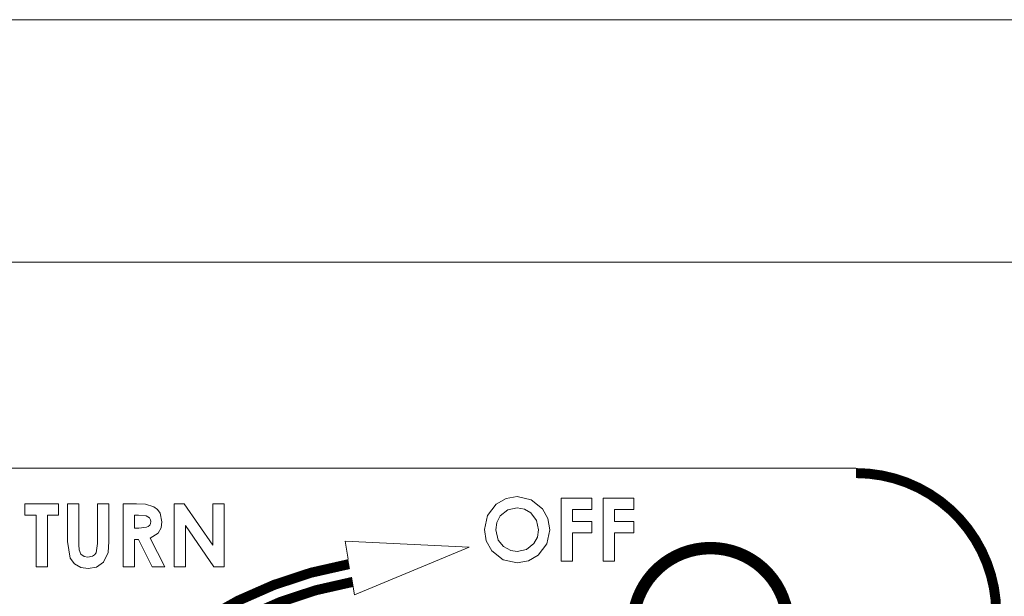
# Model space of a CAD drawing. Extents: x -3.16 to 3.16, y -1.51 to 1.52.
# Drawn here: x -1.79 to -1.11, y 0.11 to 0.51 of the extents above; entities that cross this region are included whole.
import ezdxf

# ---------------------------------------------------------------- set-up
doc = ezdxf.new("R2010")
doc.units = 0
doc.header["$MEASUREMENT"] = 0
doc.layers.add('LAYER_1', color=7, linetype='Continuous')

msp = doc.modelspace()

# ---------------------------------------------------------------- linework, layer by layer
at = {"layer": 'LAYER_1', "color": 7, "const_width": 0.00694}
for points in [[(-1.11315, 0.10183, 0.414214), (-1.21065, 0.19933, 0.414214)], [(-1.56265, 0.13613, 0.144997), (-1.70634, 0.06451, 0.144997)], [(-1.56045, 0.12371, 0.144978), (-1.69771, 0.05526, 0.144978)]]:
    msp.add_lwpolyline(points, format="xyb", dxfattribs=at)
for points in [[(-1.25697, 0.09342, 0.414214), (-1.31163, 0.14808, 0.414214), (-1.36628, 0.09342, 0.414214), (-1.31163, 0.03875, 0.414214)], [(-1.25864, 0.09342, 0.414214), (-1.31163, 0.1464, 0.414214), (-1.36462, 0.09342, 0.414214), (-1.31163, 0.04042, 0.414214)]]:
    msp.add_lwpolyline(points, format="xyb", close=True, dxfattribs=at)
at = {"layer": 'LAYER_1', "color": 7, "lineweight": 18}
for points in [[(-3.16287, 0.51415), (-3.16287, 0.51415), (-0.40287, 0.51415), (-0.40287, 0.51415)], [(-2.83469, 0.34585), (-2.83469, 0.34585), (-0.73104, 0.34585), (-0.73104, 0.34585)], [(-1.21065, 0.2028), (-1.21065, 0.2028), (-2.35504, 0.2028), (-2.35504, 0.2028)], [(-1.78793, 0.17796), (-1.78793, 0.17796), (-1.76437, 0.17796), (-1.76437, 0.17796)], [(-1.78793, 0.17011), (-1.78793, 0.17011), (-1.78793, 0.17796), (-1.78793, 0.17796)], [(-1.76437, 0.17796), (-1.76437, 0.17796), (-1.76437, 0.17011), (-1.76437, 0.17011)], [(-1.7582, 0.17796), (-1.7582, 0.17796), (-1.75035, 0.17796), (-1.75035, 0.17796)], [(-1.7582, 0.15187), (-1.7582, 0.15187), (-1.7582, 0.17796), (-1.7582, 0.17796)], [(-1.75035, 0.17796), (-1.75035, 0.17796), (-1.75035, 0.1495), (-1.75035, 0.1495)], [(-1.73746, 0.17796), (-1.73746, 0.17796), (-1.72961, 0.17796), (-1.72961, 0.17796)], [(-1.73746, 0.15054), (-1.73746, 0.15054), (-1.73746, 0.17796), (-1.73746, 0.17796)], [(-1.72961, 0.17796), (-1.72961, 0.17796), (-1.72961, 0.15187), (-1.72961, 0.15187)], [(-1.71951, 0.17796), (-1.71951, 0.17796), (-1.71036, 0.17796), (-1.71036, 0.17796)], [(-1.71951, 0.13422), (-1.71951, 0.13422), (-1.71951, 0.17796), (-1.71951, 0.17796)], [(-1.68418, 0.17796), (-1.68418, 0.17796), (-1.67711, 0.17796), (-1.67711, 0.17796)], [(-1.68418, 0.13422), (-1.68418, 0.13422), (-1.68418, 0.17796), (-1.68418, 0.17796)], [(-1.67711, 0.17796), (-1.67711, 0.17796), (-1.65726, 0.14918), (-1.65726, 0.14918)], [(-1.65726, 0.17796), (-1.65726, 0.17796), (-1.64942, 0.17796), (-1.64942, 0.17796)], [(-1.65726, 0.14918), (-1.65726, 0.14918), (-1.65726, 0.17796), (-1.65726, 0.17796)], [(-1.64942, 0.17796), (-1.64942, 0.17796), (-1.64942, 0.13422), (-1.64942, 0.13422)], [(-1.41543, 0.18192), (-1.41543, 0.18192), (-1.39411, 0.18192), (-1.39411, 0.18192)], [(-1.41543, 0.13818), (-1.41543, 0.13818), (-1.41543, 0.18192), (-1.41543, 0.18192)], [(-1.39411, 0.18192), (-1.39411, 0.18192), (-1.39411, 0.17407), (-1.39411, 0.17407)], [(-1.38625, 0.18192), (-1.38625, 0.18192), (-1.36495, 0.18192), (-1.36495, 0.18192)], [(-1.38625, 0.13818), (-1.38625, 0.13818), (-1.38625, 0.18192), (-1.38625, 0.18192)], [(-1.36495, 0.18192), (-1.36495, 0.18192), (-1.36495, 0.17407), (-1.36495, 0.17407)], [(-1.40758, 0.17407), (-1.40758, 0.17407), (-1.40758, 0.16566), (-1.40758, 0.16566)], [(-1.39411, 0.17407), (-1.39411, 0.17407), (-1.40758, 0.17407), (-1.40758, 0.17407)], [(-1.37841, 0.17407), (-1.37841, 0.17407), (-1.37841, 0.16566), (-1.37841, 0.16566)], [(-1.36495, 0.17407), (-1.36495, 0.17407), (-1.37841, 0.17407), (-1.37841, 0.17407)], [(-1.78008, 0.17011), (-1.78008, 0.17011), (-1.78793, 0.17011), (-1.78793, 0.17011)], [(-1.78008, 0.13422), (-1.78008, 0.13422), (-1.78008, 0.17011), (-1.78008, 0.17011)], [(-1.77222, 0.17011), (-1.77222, 0.17011), (-1.77222, 0.13422), (-1.77222, 0.13422)], [(-1.76437, 0.17011), (-1.76437, 0.17011), (-1.77222, 0.17011), (-1.77222, 0.17011)], [(-1.70899, 0.17011), (-1.70899, 0.17011), (-1.71166, 0.17011), (-1.71166, 0.17011)], [(-1.71166, 0.17011), (-1.71166, 0.17011), (-1.71166, 0.16114), (-1.71166, 0.16114)], [(-1.40758, 0.16566), (-1.40758, 0.16566), (-1.39411, 0.16566), (-1.39411, 0.16566)], [(-1.39411, 0.16566), (-1.39411, 0.16566), (-1.39411, 0.1578), (-1.39411, 0.1578)], [(-1.37841, 0.16566), (-1.37841, 0.16566), (-1.36495, 0.16566), (-1.36495, 0.16566)], [(-1.36495, 0.16566), (-1.36495, 0.16566), (-1.36495, 0.1578), (-1.36495, 0.1578)], [(-1.71166, 0.16114), (-1.71166, 0.16114), (-1.7086, 0.16114), (-1.7086, 0.16114)], [(-1.67633, 0.16292), (-1.67633, 0.16292), (-1.67633, 0.13422), (-1.67633, 0.13422)], [(-1.65653, 0.13422), (-1.65653, 0.13422), (-1.67633, 0.16292), (-1.67633, 0.16292)], [(-1.40758, 0.1578), (-1.40758, 0.1578), (-1.40758, 0.13818), (-1.40758, 0.13818)], [(-1.39411, 0.1578), (-1.39411, 0.1578), (-1.40758, 0.1578), (-1.40758, 0.1578)], [(-1.37841, 0.1578), (-1.37841, 0.1578), (-1.37841, 0.13818), (-1.37841, 0.13818)], [(-1.36495, 0.1578), (-1.36495, 0.1578), (-1.37841, 0.1578), (-1.37841, 0.1578)], [(-1.71166, 0.15328), (-1.71166, 0.15328), (-1.71166, 0.13422), (-1.71166, 0.13422)], [(-1.70899, 0.15328), (-1.70899, 0.15328), (-1.71166, 0.15328), (-1.71166, 0.15328)], [(-1.69935, 0.13422), (-1.69935, 0.13422), (-1.70899, 0.15328), (-1.70899, 0.15328)], [(-1.70072, 0.15418), (-1.70072, 0.15418), (-1.69062, 0.13422), (-1.69062, 0.13422)], [(-1.4793, 0.14795), (-1.4793, 0.14795), (-1.56545, 0.15199), (-1.56545, 0.15199)], [(-1.56545, 0.15199), (-1.56545, 0.15199), (-1.56326, 0.13955), (-1.56326, 0.13955)], [(-1.55888, 0.1147), (-1.55888, 0.1147), (-1.4793, 0.14795), (-1.4793, 0.14795)], [(-1.40758, 0.13818), (-1.40758, 0.13818), (-1.41543, 0.13818), (-1.41543, 0.13818)], [(-1.37841, 0.13818), (-1.37841, 0.13818), (-1.38625, 0.13818), (-1.38625, 0.13818)], [(-1.77222, 0.13422), (-1.77222, 0.13422), (-1.78008, 0.13422), (-1.78008, 0.13422)], [(-1.71166, 0.13422), (-1.71166, 0.13422), (-1.71951, 0.13422), (-1.71951, 0.13422)], [(-1.69062, 0.13422), (-1.69062, 0.13422), (-1.69935, 0.13422), (-1.69935, 0.13422)], [(-1.67633, 0.13422), (-1.67633, 0.13422), (-1.68418, 0.13422), (-1.68418, 0.13422)], [(-1.64942, 0.13422), (-1.64942, 0.13422), (-1.65653, 0.13422), (-1.65653, 0.13422)], [(-1.56106, 0.12713), (-1.56106, 0.12713), (-1.55888, 0.1147), (-1.55888, 0.1147)]]:
    msp.add_open_spline(points, degree=3, dxfattribs=at)
for points, knots in [([(-1.71036, 0.17796), (-1.71036, 0.17796), (-1.70415, 0.17767), (-1.70415, 0.17767), (-1.70415, 0.17767), (-1.69821, 0.17598), (-1.69821, 0.17598), (-1.69821, 0.17598), (-1.69578, 0.17406), (-1.69578, 0.17406), (-1.69578, 0.17406), (-1.69397, 0.17154), (-1.69397, 0.17154), (-1.69397, 0.17154), (-1.6926, 0.16554), (-1.6926, 0.16554)], [0, 0, 0, 0, 1, 1, 1, 2, 2, 2, 3, 3, 3, 4, 4, 4, 5, 5, 5, 5]), ([(-1.4687, 0.16007), (-1.4687, 0.16007), (-1.46659, 0.16984), (-1.46659, 0.16984), (-1.46659, 0.16984), (-1.4605, 0.17776), (-1.4605, 0.17776), (-1.4605, 0.17776), (-1.45366, 0.18169), (-1.45366, 0.18169), (-1.45366, 0.18169), (-1.4459, 0.18304), (-1.4459, 0.18304)], [0, 0, 0, 0, 1, 1, 1, 2, 2, 2, 3, 3, 3, 4, 4, 4, 4]), ([(-1.4459, 0.18304), (-1.4459, 0.18304), (-1.43616, 0.18085), (-1.43616, 0.18085), (-1.43616, 0.18085), (-1.42837, 0.17458), (-1.42837, 0.17458), (-1.42837, 0.17458), (-1.42451, 0.1677), (-1.42451, 0.1677), (-1.42451, 0.1677), (-1.42328, 0.15993), (-1.42328, 0.15993)], [0, 0, 0, 0, 1, 1, 1, 2, 2, 2, 3, 3, 3, 4, 4, 4, 4]), ([(-1.44602, 0.17519), (-1.44602, 0.17519), (-1.45248, 0.17382), (-1.45248, 0.17382), (-1.45248, 0.17382), (-1.45764, 0.16969), (-1.45764, 0.16969), (-1.45764, 0.16969), (-1.46009, 0.16511), (-1.46009, 0.16511), (-1.46009, 0.16511), (-1.46085, 0.15997), (-1.46085, 0.15997)], [0, 0, 0, 0, 1, 1, 1, 2, 2, 2, 3, 3, 3, 4, 4, 4, 4]), ([(-1.43113, 0.16003), (-1.43113, 0.16003), (-1.43246, 0.16647), (-1.43246, 0.16647), (-1.43246, 0.16647), (-1.43644, 0.17171), (-1.43644, 0.17171), (-1.43644, 0.17171), (-1.44091, 0.17433), (-1.44091, 0.17433), (-1.44091, 0.17433), (-1.44602, 0.17519), (-1.44602, 0.17519)], [0, 0, 0, 0, 1, 1, 1, 2, 2, 2, 3, 3, 3, 4, 4, 4, 4]), ([(-1.70044, 0.16564), (-1.70044, 0.16564), (-1.70066, 0.16698), (-1.70066, 0.16698), (-1.70066, 0.16698), (-1.70134, 0.16815), (-1.70134, 0.16815), (-1.70134, 0.16815), (-1.70235, 0.16905), (-1.70235, 0.16905), (-1.70235, 0.16905), (-1.70358, 0.16963), (-1.70358, 0.16963), (-1.70358, 0.16963), (-1.70899, 0.17011), (-1.70899, 0.17011)], [0, 0, 0, 0, 1, 1, 1, 2, 2, 2, 3, 3, 3, 4, 4, 4, 5, 5, 5, 5]), ([(-1.7086, 0.16114), (-1.7086, 0.16114), (-1.70334, 0.1617), (-1.70334, 0.1617), (-1.70334, 0.1617), (-1.70212, 0.16222), (-1.70212, 0.16222), (-1.70212, 0.16222), (-1.70115, 0.16312), (-1.70115, 0.16312), (-1.70115, 0.16312), (-1.70059, 0.16432), (-1.70059, 0.16432), (-1.70059, 0.16432), (-1.70044, 0.16564), (-1.70044, 0.16564)], [0, 0, 0, 0, 1, 1, 1, 2, 2, 2, 3, 3, 3, 4, 4, 4, 5, 5, 5, 5]), ([(-1.6926, 0.16554), (-1.6926, 0.16554), (-1.69318, 0.16138), (-1.69318, 0.16138), (-1.69318, 0.16138), (-1.6952, 0.15772), (-1.6952, 0.15772), (-1.6952, 0.15772), (-1.70072, 0.15418), (-1.70072, 0.15418)], [0, 0, 0, 0, 1, 1, 1, 2, 2, 2, 3, 3, 3, 3]), ([(-1.44584, 0.13706), (-1.44584, 0.13706), (-1.45566, 0.13913), (-1.45566, 0.13913), (-1.45566, 0.13913), (-1.46352, 0.14537), (-1.46352, 0.14537), (-1.46352, 0.14537), (-1.46742, 0.15226), (-1.46742, 0.15226), (-1.46742, 0.15226), (-1.4687, 0.16007), (-1.4687, 0.16007)], [0, 0, 0, 0, 1, 1, 1, 2, 2, 2, 3, 3, 3, 4, 4, 4, 4]), ([(-1.46085, 0.15997), (-1.46085, 0.15997), (-1.4592, 0.15274), (-1.4592, 0.15274), (-1.4592, 0.15274), (-1.45547, 0.14827), (-1.45547, 0.14827)], [0, 0, 0, 0, 1, 1, 1, 2, 2, 2, 2]), ([(-1.44587, 0.14491), (-1.44587, 0.14491), (-1.43949, 0.14632), (-1.43949, 0.14632), (-1.43949, 0.14632), (-1.4344, 0.15042), (-1.4344, 0.15042), (-1.4344, 0.15042), (-1.43191, 0.15493), (-1.43191, 0.15493), (-1.43191, 0.15493), (-1.43113, 0.16003), (-1.43113, 0.16003)], [0, 0, 0, 0, 1, 1, 1, 2, 2, 2, 3, 3, 3, 4, 4, 4, 4]), ([(-1.42328, 0.15993), (-1.42328, 0.15993), (-1.4253, 0.15019), (-1.4253, 0.15019), (-1.4253, 0.15019), (-1.43135, 0.1423), (-1.43135, 0.1423), (-1.43135, 0.1423), (-1.43811, 0.13834), (-1.43811, 0.13834), (-1.43811, 0.13834), (-1.44584, 0.13706), (-1.44584, 0.13706)], [0, 0, 0, 0, 1, 1, 1, 2, 2, 2, 3, 3, 3, 4, 4, 4, 4]), ([(-1.74387, 0.13309), (-1.74387, 0.13309), (-1.74886, 0.13385), (-1.74886, 0.13385), (-1.74886, 0.13385), (-1.75327, 0.13628), (-1.75327, 0.13628), (-1.75327, 0.13628), (-1.75647, 0.14016), (-1.75647, 0.14016), (-1.75647, 0.14016), (-1.7582, 0.15187), (-1.7582, 0.15187)], [0, 0, 0, 0, 1, 1, 1, 2, 2, 2, 3, 3, 3, 4, 4, 4, 4]), ([(-1.74405, 0.14094), (-1.74405, 0.14094), (-1.74079, 0.14166), (-1.74079, 0.14166), (-1.74079, 0.14166), (-1.73941, 0.14261), (-1.73941, 0.14261), (-1.73941, 0.14261), (-1.73835, 0.14393), (-1.73835, 0.14393), (-1.73835, 0.14393), (-1.73746, 0.15054), (-1.73746, 0.15054)], [0, 0, 0, 0, 1, 1, 1, 2, 2, 2, 3, 3, 3, 4, 4, 4, 4]), ([(-1.72961, 0.15187), (-1.72961, 0.15187), (-1.73, 0.1443), (-1.73, 0.1443), (-1.73, 0.1443), (-1.73324, 0.13756), (-1.73324, 0.13756), (-1.73324, 0.13756), (-1.73804, 0.13411), (-1.73804, 0.13411), (-1.73804, 0.13411), (-1.74387, 0.13309), (-1.74387, 0.13309)], [0, 0, 0, 0, 1, 1, 1, 2, 2, 2, 3, 3, 3, 4, 4, 4, 4]), ([(-1.75035, 0.1495), (-1.75035, 0.1495), (-1.75015, 0.14607), (-1.75015, 0.14607), (-1.75015, 0.14607), (-1.74888, 0.14295), (-1.74888, 0.14295), (-1.74888, 0.14295), (-1.7467, 0.14141), (-1.7467, 0.14141), (-1.7467, 0.14141), (-1.74405, 0.14094), (-1.74405, 0.14094)], [0, 0, 0, 0, 1, 1, 1, 2, 2, 2, 3, 3, 3, 4, 4, 4, 4]), ([(-1.45547, 0.14827), (-1.45547, 0.14827), (-1.45037, 0.14556), (-1.45037, 0.14556), (-1.45037, 0.14556), (-1.44587, 0.14491), (-1.44587, 0.14491)], [0, 0, 0, 0, 1, 1, 1, 2, 2, 2, 2])]:
    msp.add_open_spline(points, degree=3, knots=knots, dxfattribs=at)

doc.saveas('drawing.dxf')
